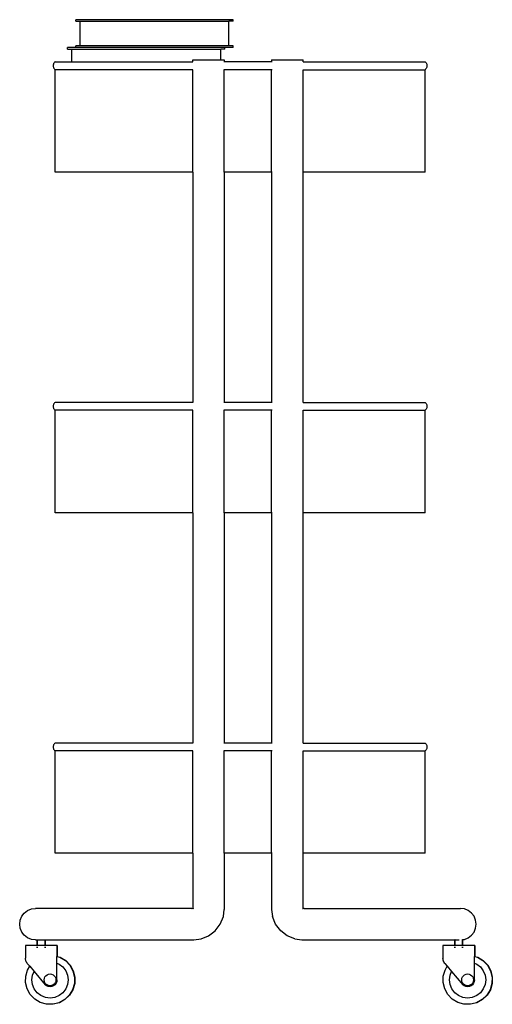
# Model space of a CAD drawing. Units: centimetres. Extents: x 37 to 596, y 17 to 236.
# Drawn here: x 413 to 451, y 36 to 115 of the extents above; entities that cross this region are included whole.
import ezdxf

# ---------------------------------------------------------------- set-up
doc = ezdxf.new("R2010")
doc.units = ezdxf.units.CM
doc.layers.add('Edges', color=7, linetype='Continuous')

# ---------------------------------------------------------------- blocks, each defined once
blk = doc.blocks.new('Gift Wrapping Station fr')
at = {"layer": 'Edges'}
for p, q in [((78.1, -17.087), (78.1, -16.96)), ((90.795, -16.96), (78.1, -16.96)), ((78.1, -17.087), (78.447, -17.087)), ((78.447, -19.071), (78.447, -17.087)), ((78.447, -17.087), (90.447, -17.087)), ((90.447, -19.071), (90.447, -17.087)), ((90.795, -17.087), (90.447, -17.087)), ((90.795, -17.087), (90.795, -16.96)), ((77.447, -19.325), (77.447, -19.198)), ((78.1, -19.198), (77.447, -19.198)), ((77.447, -19.325), (77.794, -19.325)), ((77.794, -20.357), (77.794, -19.325)), ((77.794, -19.325), (89.794, -19.325)), ((78.1, -19.198), (78.1, -19.071)), ((78.447, -19.071), (78.1, -19.071)), ((90.142, -19.198), (78.1, -19.198)), ((90.447, -19.071), (78.447, -19.071)), ((89.794, -20.199), (89.794, -19.325)), ((90.142, -19.325), (89.794, -19.325)), ((90.142, -19.325), (90.142, -19.198)), ((90.795, -19.198), (90.142, -19.198)), ((90.795, -19.071), (90.447, -19.071)), ((90.795, -19.198), (90.795, -19.071)), ((76.282, -20.614), (76.277, -20.675)), ((76.296, -20.554), (76.282, -20.614)), ((76.319, -20.497), (76.296, -20.554)), ((76.351, -20.445), (76.319, -20.497)), ((76.39, -20.398), (76.351, -20.445)), ((76.436, -20.357), (76.39, -20.398)), ((76.436, -20.357), (77.794, -20.357)), ((77.794, -20.357), (87.549, -20.357)), ((87.549, -20.357), (87.549, -20.199)), ((87.549, -20.199), (89.794, -20.199)), ((89.794, -20.199), (90.089, -20.199)), ((90.089, -20.357), (90.045, -20.357)), ((90.089, -20.199), (90.089, -20.357)), ((93.899, -20.357), (90.089, -20.357)), ((93.899, -20.199), (93.899, -20.357)), ((93.899, -20.199), (96.439, -20.199)), ((93.942, -20.357), (93.899, -20.357)), ((96.439, -20.357), (96.439, -20.199)), ((96.439, -20.357), (106.281, -20.357)), ((106.281, -20.357), (106.327, -20.398)), ((106.327, -20.398), (106.366, -20.445)), ((106.366, -20.445), (106.398, -20.497)), ((106.398, -20.497), (106.421, -20.554)), ((106.421, -20.554), (106.435, -20.614)), ((106.435, -20.614), (106.44, -20.675)), ((76.277, -20.675), (76.282, -20.736)), ((76.282, -20.736), (76.296, -20.795)), ((76.296, -20.795), (76.319, -20.852)), ((76.319, -20.852), (76.351, -20.905)), ((76.351, -20.905), (76.39, -20.952)), ((76.39, -20.952), (76.436, -20.992)), ((76.436, -29.247), (76.436, -20.992)), ((87.549, -20.992), (76.436, -20.992)), ((87.549, -29.247), (87.549, -20.992)), ((90.089, -20.992), (90.045, -20.992)), ((90.089, -29.247), (90.089, -20.992)), ((93.899, -20.992), (90.089, -20.992)), ((93.899, -29.247), (93.899, -20.992)), ((93.942, -20.992), (93.899, -20.992)), ((96.439, -29.247), (96.439, -20.992)), ((96.439, -20.992), (106.281, -20.992)), ((106.327, -20.952), (106.281, -20.992)), ((106.281, -29.247), (106.281, -20.992)), ((106.366, -20.905), (106.327, -20.952)), ((106.398, -20.852), (106.366, -20.905)), ((106.421, -20.795), (106.398, -20.852)), ((106.435, -20.736), (106.421, -20.795)), ((106.44, -20.675), (106.435, -20.736)), ((87.549, -29.247), (76.436, -29.247)), ((87.549, -29.247), (87.549, -47.821)), ((90.089, -29.247), (90.045, -29.247)), ((90.089, -29.247), (90.089, -47.821)), ((93.899, -29.247), (90.089, -29.247)), ((93.899, -29.247), (93.899, -47.821)), ((93.942, -29.247), (93.899, -29.247)), ((96.439, -47.821), (96.439, -29.247)), ((106.281, -29.247), (96.439, -29.247)), ((76.282, -48.077), (76.277, -48.139)), ((76.277, -48.139), (76.282, -48.2)), ((76.296, -48.018), (76.282, -48.077)), ((76.282, -48.2), (76.296, -48.259)), ((76.319, -47.961), (76.296, -48.018)), ((76.296, -48.259), (76.319, -48.316)), ((76.351, -47.908), (76.319, -47.961)), ((76.319, -48.316), (76.351, -48.369)), ((76.39, -47.861), (76.351, -47.908)), ((76.351, -48.369), (76.39, -48.416)), ((76.436, -47.821), (76.39, -47.861)), ((76.39, -48.416), (76.436, -48.456)), ((87.549, -47.821), (76.436, -47.821)), ((90.089, -47.821), (90.045, -47.821)), ((93.899, -47.821), (90.089, -47.821)), ((93.942, -47.821), (93.899, -47.821)), ((96.439, -47.821), (106.281, -47.821)), ((106.281, -47.821), (106.327, -47.861)), ((106.327, -48.416), (106.281, -48.456)), ((106.327, -47.861), (106.366, -47.908)), ((106.366, -48.369), (106.327, -48.416)), ((106.366, -47.908), (106.398, -47.961)), ((106.398, -48.316), (106.366, -48.369)), ((106.398, -47.961), (106.421, -48.018)), ((106.421, -48.259), (106.398, -48.316)), ((106.421, -48.018), (106.435, -48.077)), ((106.435, -48.2), (106.421, -48.259)), ((106.435, -48.077), (106.44, -48.139)), ((106.44, -48.139), (106.435, -48.2)), ((76.436, -56.711), (76.436, -48.456)), ((87.549, -48.456), (76.436, -48.456)), ((87.549, -56.711), (87.549, -48.456)), ((90.089, -48.456), (90.045, -48.456)), ((90.089, -56.711), (90.089, -48.456)), ((93.899, -48.456), (90.089, -48.456)), ((93.899, -56.711), (93.899, -48.456)), ((93.942, -48.456), (93.899, -48.456)), ((96.439, -56.711), (96.439, -48.456)), ((96.439, -48.456), (106.281, -48.456)), ((106.281, -56.711), (106.281, -48.456)), ((87.549, -56.711), (76.436, -56.711)), ((87.549, -56.711), (87.549, -75.285)), ((90.089, -56.711), (90.045, -56.711)), ((90.089, -56.711), (90.089, -75.285)), ((93.899, -56.711), (90.089, -56.711)), ((93.899, -56.711), (93.899, -75.285)), ((93.942, -56.711), (93.899, -56.711)), ((96.439, -75.285), (96.439, -56.711)), ((106.281, -56.711), (96.439, -56.711)), ((76.351, -75.372), (76.319, -75.425)), ((76.39, -75.325), (76.351, -75.372)), ((76.436, -75.285), (76.39, -75.325)), ((87.549, -75.285), (76.436, -75.285)), ((90.089, -75.285), (90.045, -75.285)), ((93.899, -75.285), (90.089, -75.285)), ((93.942, -75.285), (93.899, -75.285)), ((96.439, -75.285), (106.281, -75.285)), ((106.281, -75.285), (106.327, -75.325)), ((106.327, -75.325), (106.366, -75.372)), ((106.366, -75.372), (106.398, -75.425)), ((76.282, -75.541), (76.277, -75.602)), ((76.277, -75.602), (76.282, -75.663)), ((76.296, -75.482), (76.282, -75.541)), ((76.282, -75.663), (76.296, -75.723)), ((76.319, -75.425), (76.296, -75.482)), ((76.296, -75.723), (76.319, -75.78)), ((76.319, -75.78), (76.351, -75.832)), ((76.351, -75.832), (76.39, -75.879)), ((76.39, -75.879), (76.436, -75.92)), ((76.436, -84.175), (76.436, -75.92)), ((87.549, -75.92), (76.436, -75.92)), ((87.549, -84.175), (87.549, -75.92)), ((90.089, -75.92), (90.045, -75.92)), ((90.089, -84.175), (90.089, -75.92)), ((93.899, -75.92), (90.089, -75.92)), ((93.899, -84.175), (93.899, -75.92)), ((93.942, -75.92), (93.899, -75.92)), ((96.439, -84.175), (96.439, -75.92)), ((96.439, -75.92), (106.281, -75.92)), ((106.327, -75.879), (106.281, -75.92)), ((106.281, -84.175), (106.281, -75.92)), ((106.366, -75.832), (106.327, -75.879)), ((106.398, -75.78), (106.366, -75.832)), ((106.398, -75.425), (106.421, -75.482)), ((106.421, -75.723), (106.398, -75.78)), ((106.421, -75.482), (106.435, -75.541)), ((106.435, -75.663), (106.421, -75.723)), ((106.435, -75.541), (106.44, -75.602)), ((106.44, -75.602), (106.435, -75.663)), ((87.549, -84.175), (76.436, -84.175)), ((87.549, -84.175), (87.549, -88.537)), ((90.089, -84.175), (90.045, -84.175)), ((90.089, -84.175), (90.089, -88.703)), ((93.899, -84.175), (90.089, -84.175)), ((93.899, -84.175), (93.899, -88.703)), ((93.942, -84.175), (93.899, -84.175)), ((96.439, -88.537), (96.439, -84.175)), ((106.281, -84.175), (96.439, -84.175)), ((73.951, -88.992), (74.214, -88.79)), ((74.214, -88.79), (74.52, -88.663)), ((74.52, -88.663), (74.849, -88.62)), ((87.465, -88.62), (74.849, -88.62)), ((87.465, -88.62), (87.539, -88.61)), ((87.549, -88.537), (87.539, -88.61)), ((87.557, -88.651), (87.549, -88.62)), ((87.549, -88.62), (87.58, -88.628)), ((87.565, -88.648), (87.557, -88.651)), ((87.572, -88.643), (87.565, -88.648)), ((87.577, -88.636), (87.572, -88.643)), ((87.58, -88.628), (87.577, -88.636)), ((90.013, -89.28), (90.089, -88.703)), ((93.899, -88.703), (93.974, -89.28)), ((96.407, -88.628), (96.439, -88.62)), ((96.41, -88.636), (96.407, -88.628)), ((96.41, -88.636), (96.415, -88.643)), ((96.415, -88.643), (96.422, -88.648)), ((96.43, -88.651), (96.422, -88.648)), ((96.43, -88.651), (96.439, -88.62)), ((96.448, -88.61), (96.439, -88.537)), ((96.522, -88.62), (96.448, -88.61)), ((96.522, -88.62), (109.139, -88.62)), ((109.467, -88.663), (109.139, -88.62)), ((109.774, -88.79), (109.467, -88.663)), ((110.037, -88.992), (109.774, -88.79)), ((73.579, -89.89), (73.622, -89.561)), ((73.622, -89.561), (73.749, -89.255)), ((73.749, -89.255), (73.951, -88.992)), ((89.758, -89.895), (90.013, -89.28)), ((94.229, -89.895), (93.974, -89.28)), ((110.238, -89.255), (110.037, -88.992)), ((110.365, -89.561), (110.238, -89.255)), ((110.409, -89.89), (110.365, -89.561)), ((73.622, -90.218), (73.579, -89.89)), ((73.749, -90.525), (73.622, -90.218)), ((88.824, -90.829), (89.352, -90.424)), ((89.352, -90.424), (89.758, -89.895)), ((94.635, -90.424), (94.229, -89.895)), ((95.163, -90.829), (94.635, -90.424)), ((110.238, -90.525), (110.365, -90.218)), ((110.365, -90.218), (110.409, -89.89)), ((73.951, -90.788), (73.749, -90.525)), ((74.214, -90.99), (73.951, -90.788)), ((74.52, -91.116), (74.214, -90.99)), ((74.849, -91.16), (74.52, -91.116)), ((74.849, -91.16), (74.998, -91.16)), ((74.998, -91.6), (74.998, -91.16)), ((74.998, -91.16), (75.022, -91.16)), ((75.022, -91.6), (75.022, -91.16)), ((75.022, -91.16), (75.633, -91.16)), ((75.633, -91.6), (75.633, -91.16)), ((75.633, -91.16), (75.657, -91.16)), ((75.657, -91.6), (75.657, -91.16)), ((75.657, -91.16), (87.632, -91.16)), ((87.632, -91.16), (88.209, -91.084)), ((88.209, -91.084), (88.824, -90.829)), ((95.778, -91.084), (95.163, -90.829)), ((95.778, -91.084), (96.355, -91.16)), ((96.355, -91.16), (108.683, -91.16)), ((108.683, -91.6), (108.683, -91.16)), ((108.708, -91.16), (108.683, -91.16)), ((108.708, -91.6), (108.708, -91.16)), ((108.708, -91.16), (109.027, -91.16)), ((109.308, -91.137), (109.318, -91.136)), ((109.318, -91.136), (109.318, -91.133)), ((109.318, -91.136), (109.343, -91.133)), ((109.318, -91.6), (109.318, -91.136)), ((109.343, -91.133), (109.467, -91.116)), ((109.343, -91.6), (109.343, -91.133)), ((109.467, -91.116), (109.774, -90.99)), ((109.774, -90.99), (110.037, -90.788)), ((110.037, -90.788), (110.238, -90.525)), ((74.069, -91.604), (74.045, -91.6)), ((74.045, -91.6), (74.045, -92.639)), ((74.998, -91.6), (74.069, -91.6)), ((74.069, -91.604), (74.069, -91.6)), ((74.998, -91.6), (74.069, -91.604)), ((74.998, -91.604), (74.069, -91.604)), ((74.069, -91.664), (74.069, -91.616)), ((74.069, -91.786), (74.069, -91.739)), ((74.998, -91.6), (74.998, -91.604)), ((75.009, -91.6), (74.998, -91.6)), ((75.009, -91.6), (74.998, -91.604)), ((74.998, -91.664), (74.998, -91.616)), ((74.998, -91.786), (74.998, -91.739)), ((75.022, -91.6), (75.009, -91.6)), ((75.022, -91.604), (75.009, -91.6)), ((75.022, -91.6), (75.022, -91.604)), ((75.033, -91.6), (75.022, -91.6)), ((75.033, -91.6), (75.022, -91.604)), ((75.022, -91.664), (75.022, -91.616)), ((75.022, -91.786), (75.022, -91.739)), ((75.622, -91.6), (75.033, -91.6)), ((75.622, -91.6), (75.633, -91.6)), ((75.633, -91.604), (75.622, -91.6)), ((75.633, -91.6), (75.633, -91.604)), ((75.646, -91.6), (75.633, -91.604)), ((75.633, -91.664), (75.633, -91.616)), ((75.633, -91.786), (75.633, -91.739)), ((75.646, -91.6), (75.657, -91.6)), ((75.657, -91.604), (75.646, -91.6)), ((75.657, -91.6), (75.657, -91.604)), ((76.585, -91.6), (75.657, -91.604)), ((76.585, -91.604), (75.657, -91.604)), ((75.657, -91.664), (75.657, -91.616)), ((75.657, -91.786), (75.657, -91.739)), ((76.585, -91.604), (76.585, -91.6)), ((76.609, -91.6), (76.585, -91.604)), ((76.585, -91.604), (76.585, -92.491)), ((76.609, -91.6), (76.609, -92.491)), ((107.755, -91.604), (107.731, -91.6)), ((107.731, -91.6), (107.731, -92.639)), ((108.683, -91.6), (107.755, -91.6)), ((107.755, -91.604), (107.755, -91.6)), ((108.683, -91.6), (107.755, -91.604)), ((108.683, -91.604), (107.755, -91.604)), ((107.755, -91.664), (107.755, -91.616)), ((107.755, -91.786), (107.755, -91.739)), ((108.683, -91.6), (108.683, -91.604)), ((108.694, -91.6), (108.683, -91.6)), ((108.694, -91.6), (108.683, -91.604)), ((108.683, -91.664), (108.683, -91.616)), ((108.683, -91.786), (108.683, -91.739)), ((108.708, -91.6), (108.694, -91.6)), ((108.708, -91.604), (108.694, -91.6)), ((108.708, -91.6), (108.708, -91.604)), ((108.718, -91.6), (108.708, -91.6)), ((108.718, -91.6), (108.708, -91.604)), ((108.708, -91.664), (108.708, -91.616)), ((108.708, -91.786), (108.708, -91.739)), ((109.308, -91.6), (108.718, -91.6)), ((109.308, -91.6), (109.318, -91.6)), ((109.318, -91.604), (109.308, -91.6)), ((109.318, -91.6), (109.318, -91.604)), ((109.332, -91.6), (109.318, -91.604)), ((109.318, -91.664), (109.318, -91.616)), ((109.318, -91.786), (109.318, -91.739)), ((109.332, -91.6), (109.343, -91.6)), ((109.343, -91.604), (109.332, -91.6)), ((109.343, -91.6), (109.343, -91.604)), ((110.271, -91.6), (109.343, -91.604)), ((110.271, -91.604), (109.343, -91.604)), ((109.343, -91.664), (109.343, -91.616)), ((109.343, -91.786), (109.343, -91.739)), ((110.271, -91.604), (110.271, -91.6)), ((110.295, -91.6), (110.271, -91.604)), ((110.271, -91.604), (110.271, -92.491)), ((110.295, -91.6), (110.295, -92.491)), ((74.05, -92.713), (74.045, -92.639)), ((74.055, -92.749), (74.05, -92.713)), ((74.062, -92.785), (74.055, -92.749)), ((74.072, -92.821), (74.062, -92.785)), ((74.083, -92.856), (74.072, -92.821)), ((74.097, -92.89), (74.083, -92.856)), ((76.585, -92.491), (76.609, -92.498)), ((76.585, -93.035), (76.585, -92.491)), ((76.609, -92.491), (76.846, -92.559)), ((76.609, -92.498), (76.609, -92.491)), ((76.609, -92.498), (76.822, -92.559)), ((76.822, -92.559), (77.266, -92.826)), ((76.846, -92.559), (77.29, -92.826)), ((77.266, -92.826), (77.626, -93.199)), ((77.29, -92.826), (77.65, -93.199)), ((107.735, -92.713), (107.731, -92.639)), ((107.741, -92.749), (107.735, -92.713)), ((107.748, -92.785), (107.741, -92.749)), ((107.758, -92.821), (107.748, -92.785)), ((107.769, -92.856), (107.758, -92.821)), ((107.783, -92.89), (107.769, -92.856)), ((110.271, -92.491), (110.295, -92.498)), ((110.271, -93.035), (110.271, -92.491)), ((110.295, -92.491), (110.532, -92.559)), ((110.295, -92.498), (110.295, -92.491)), ((110.295, -92.498), (110.508, -92.559)), ((110.508, -92.559), (110.952, -92.826)), ((110.532, -92.559), (110.976, -92.826)), ((110.952, -92.826), (111.311, -93.199)), ((110.976, -92.826), (111.336, -93.199)), ((74.067, -94.083), (74.21, -93.585)), ((74.113, -92.924), (74.097, -92.89)), ((74.13, -92.956), (74.113, -92.924)), ((74.149, -92.988), (74.13, -92.956)), ((74.193, -93.047), (74.149, -92.988)), ((74.193, -93.047), (74.392, -93.284)), ((74.21, -93.585), (74.392, -93.284)), ((74.392, -93.284), (74.738, -93.697)), ((76.585, -93.035), (76.763, -93.108)), ((76.585, -94.378), (76.585, -93.035)), ((76.763, -93.108), (77.066, -93.341)), ((77.066, -93.341), (77.299, -93.645)), ((77.299, -93.645), (77.446, -93.999)), ((77.626, -93.199), (77.876, -93.652)), ((77.65, -93.199), (77.901, -93.652)), ((77.876, -93.652), (78.001, -94.155)), ((77.901, -93.652), (78.026, -94.155)), ((107.753, -94.083), (107.896, -93.585)), ((107.798, -92.924), (107.783, -92.89)), ((107.816, -92.956), (107.798, -92.924)), ((107.835, -92.988), (107.816, -92.956)), ((107.879, -93.047), (107.835, -92.988)), ((107.879, -93.047), (108.078, -93.284)), ((107.896, -93.585), (108.078, -93.284)), ((108.078, -93.284), (108.424, -93.697)), ((110.271, -93.035), (110.448, -93.108)), ((110.271, -94.378), (110.271, -93.035)), ((110.448, -93.108), (110.752, -93.341)), ((110.752, -93.341), (110.985, -93.645)), ((110.985, -93.645), (111.132, -93.999)), ((111.311, -93.199), (111.562, -93.652)), ((111.336, -93.199), (111.586, -93.652)), ((111.562, -93.652), (111.687, -94.155)), ((111.586, -93.652), (111.711, -94.155)), ((74.058, -94.601), (74.067, -94.083)), ((74.563, -94.378), (74.613, -93.999)), ((74.613, -94.758), (74.563, -94.378)), ((74.613, -93.999), (74.738, -93.697)), ((74.738, -93.697), (75.637, -94.771)), ((75.553, -94.378), (75.57, -94.255)), ((75.57, -94.501), (75.553, -94.378)), ((75.57, -94.255), (75.617, -94.14)), ((75.617, -94.14), (75.693, -94.041)), ((75.693, -94.041), (75.792, -93.966)), ((75.792, -93.966), (75.906, -93.918)), ((75.906, -93.918), (76.03, -93.902)), ((76.03, -93.902), (76.153, -93.918)), ((76.153, -93.918), (76.268, -93.966)), ((76.268, -93.966), (76.366, -94.041)), ((76.366, -94.041), (76.442, -94.14)), ((76.442, -94.14), (76.49, -94.255)), ((76.49, -94.255), (76.506, -94.378)), ((76.506, -94.378), (76.49, -94.501)), ((76.585, -94.378), (76.566, -94.522)), ((77.446, -93.999), (77.496, -94.378)), ((77.496, -94.378), (77.446, -94.758)), ((78.001, -94.155), (77.992, -94.673)), ((78.026, -94.155), (78.016, -94.673)), ((107.744, -94.601), (107.753, -94.083)), ((108.249, -94.378), (108.299, -93.999)), ((108.299, -94.758), (108.249, -94.378)), ((108.299, -93.999), (108.424, -93.697)), ((108.424, -93.697), (109.322, -94.771)), ((109.239, -94.378), (109.255, -94.255)), ((109.255, -94.501), (109.239, -94.378)), ((109.255, -94.255), (109.303, -94.14)), ((109.303, -94.14), (109.379, -94.041)), ((109.379, -94.041), (109.477, -93.966)), ((109.477, -93.966), (109.592, -93.918)), ((109.592, -93.918), (109.715, -93.902)), ((109.715, -93.902), (109.839, -93.918)), ((109.839, -93.918), (109.953, -93.966)), ((109.953, -93.966), (110.052, -94.041)), ((110.052, -94.041), (110.128, -94.14)), ((110.128, -94.14), (110.175, -94.255)), ((110.175, -94.255), (110.192, -94.378)), ((110.192, -94.378), (110.175, -94.501)), ((110.271, -94.378), (110.252, -94.522)), ((111.132, -93.999), (111.182, -94.378)), ((111.182, -94.378), (111.132, -94.758)), ((111.687, -94.155), (111.678, -94.673)), ((111.711, -94.155), (111.702, -94.673)), ((74.183, -95.104), (74.058, -94.601)), ((74.434, -95.557), (74.183, -95.104)), ((74.76, -95.111), (74.613, -94.758)), ((74.993, -95.415), (74.76, -95.111)), ((75.617, -94.616), (75.57, -94.501)), ((75.693, -94.715), (75.617, -94.616)), ((75.752, -94.859), (75.637, -94.771)), ((75.792, -94.79), (75.693, -94.715)), ((75.886, -94.915), (75.752, -94.859)), ((75.906, -94.838), (75.792, -94.79)), ((76.03, -94.934), (75.886, -94.915)), ((76.03, -94.854), (75.906, -94.838)), ((76.153, -94.838), (76.03, -94.854)), ((76.173, -94.915), (76.03, -94.934)), ((76.268, -94.79), (76.153, -94.838)), ((76.307, -94.859), (76.173, -94.915)), ((76.366, -94.715), (76.268, -94.79)), ((76.423, -94.771), (76.307, -94.859)), ((76.442, -94.616), (76.366, -94.715)), ((76.511, -94.656), (76.423, -94.771)), ((76.49, -94.501), (76.442, -94.616)), ((76.566, -94.522), (76.511, -94.656)), ((77.299, -95.111), (77.066, -95.415)), ((77.446, -94.758), (77.299, -95.111)), ((77.849, -95.171), (77.582, -95.614)), ((77.873, -95.171), (77.606, -95.614)), ((77.992, -94.673), (77.849, -95.171)), ((78.016, -94.673), (77.873, -95.171)), ((107.869, -95.104), (107.744, -94.601)), ((108.119, -95.557), (107.869, -95.104)), ((108.446, -95.111), (108.299, -94.758)), ((108.679, -95.415), (108.446, -95.111)), ((109.303, -94.616), (109.255, -94.501)), ((109.379, -94.715), (109.303, -94.616)), ((109.438, -94.859), (109.322, -94.771)), ((109.477, -94.79), (109.379, -94.715)), ((109.572, -94.915), (109.438, -94.859)), ((109.592, -94.838), (109.477, -94.79)), ((109.715, -94.934), (109.572, -94.915)), ((109.715, -94.854), (109.592, -94.838)), ((109.839, -94.838), (109.715, -94.854)), ((109.859, -94.915), (109.715, -94.934)), ((109.953, -94.79), (109.839, -94.838)), ((109.993, -94.859), (109.859, -94.915)), ((110.052, -94.715), (109.953, -94.79)), ((110.108, -94.771), (109.993, -94.859)), ((110.128, -94.616), (110.052, -94.715)), ((110.197, -94.656), (110.108, -94.771)), ((110.175, -94.501), (110.128, -94.616)), ((110.252, -94.522), (110.197, -94.656)), ((110.985, -95.111), (110.752, -95.415)), ((111.132, -94.758), (110.985, -95.111)), ((111.535, -95.171), (111.267, -95.614)), ((111.559, -95.171), (111.292, -95.614)), ((111.678, -94.673), (111.535, -95.171)), ((111.702, -94.673), (111.559, -95.171)), ((74.793, -95.93), (74.434, -95.557)), ((75.237, -96.197), (74.793, -95.93)), ((75.297, -95.648), (74.993, -95.415)), ((75.65, -95.794), (75.297, -95.648)), ((76.03, -95.844), (75.65, -95.794)), ((76.409, -95.794), (76.03, -95.844)), ((76.763, -95.648), (76.409, -95.794)), ((77.209, -95.974), (76.756, -96.225)), ((77.066, -95.415), (76.763, -95.648)), ((77.233, -95.974), (76.78, -96.225)), ((77.582, -95.614), (77.209, -95.974)), ((77.606, -95.614), (77.233, -95.974)), ((108.479, -95.93), (108.119, -95.557)), ((108.923, -96.197), (108.479, -95.93)), ((108.982, -95.648), (108.679, -95.415)), ((109.336, -95.794), (108.982, -95.648)), ((109.715, -95.844), (109.336, -95.794)), ((110.095, -95.794), (109.715, -95.844)), ((110.448, -95.648), (110.095, -95.794)), ((110.895, -95.974), (110.441, -96.225)), ((110.752, -95.415), (110.448, -95.648)), ((110.919, -95.974), (110.465, -96.225)), ((111.267, -95.614), (110.895, -95.974)), ((111.292, -95.614), (110.919, -95.974)), ((75.735, -96.34), (75.237, -96.197)), ((76.254, -96.349), (75.735, -96.34)), ((76.756, -96.225), (76.254, -96.349)), ((76.277, -96.35), (76.254, -96.349)), ((76.78, -96.225), (76.277, -96.35)), ((109.421, -96.34), (108.923, -96.197)), ((109.939, -96.35), (109.421, -96.34)), ((110.441, -96.225), (109.939, -96.35)), ((109.963, -96.35), (109.939, -96.35)), ((110.465, -96.225), (109.963, -96.35))]:
    blk.add_line(p, q, dxfattribs=at)

msp = doc.modelspace()

# ---------------------------------------------------------------- block references
msp.add_blockref('Gift Wrapping Station fr', (339.014, 132.307))

doc.saveas('drawing.dxf')
